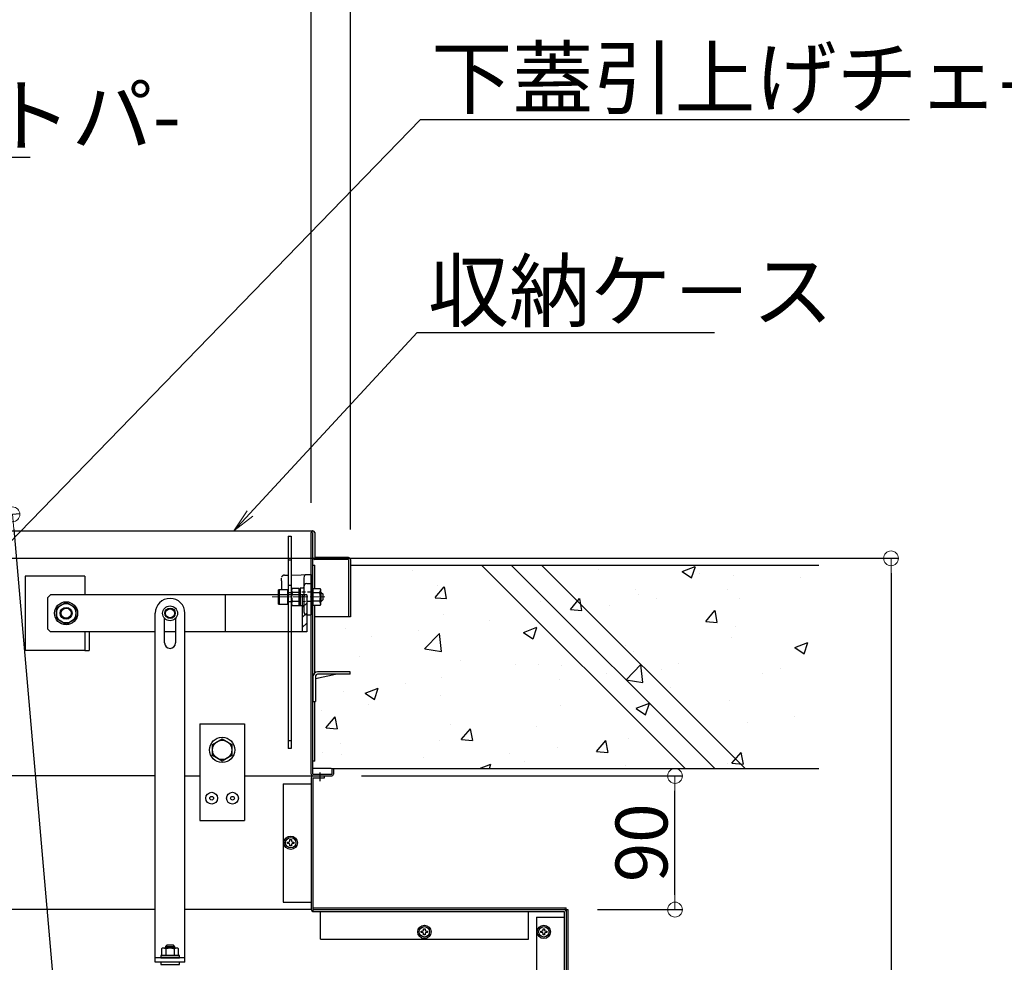
# Model space of a CAD drawing. Extents: x -4885 to -885, y 2989 to 5759.
# Drawn here: x -2923 to -2592, y 4831 to 5148 of the extents above; entities that cross this region are included whole.
import ezdxf
from ezdxf import colors
from ezdxf.entities.mleader import LeaderData, LeaderLine
from ezdxf.math import Vec2, Vec3

# ---------------------------------------------------------------- set-up
doc = ezdxf.new("R2010")
doc.units = 0
doc.header["$LTSCALE"] = 10
doc.header["$MEASUREMENT"] = 0
for name, pattern in [('CENTER', [12, 5, -0.8, 0.4, -0.8, 5]), ('DASHED2', [0.375, 0.25, -0.125]), ('HIDDEN', [9.525, 6.35, -3.175]), ('KIN-CENTER3', [10, 7, -1, 1, -1]), ('KIN-HIDDEN2', [4.5, 3, -1.5]), ('KIN-HIDDEN3', [2, 1.5, -0.5])]:
    doc.linetypes.add(name, pattern=pattern)
doc.layers.get('0').update_dxf_attribs({"color": 4, "linetype": 'CONTINUOUS'})
doc.layers.get('DEFPOINTS').update_dxf_attribs({"linetype": 'CONTINUOUS'})
for name, color, linetype in [('02壁', 9, 'CONTINUOUS'), ('3', 2, 'CONTINUOUS'), ('CYA_M', 4, 'CONTINUOUS'), ('GRE_M', 3, 'CONTINUOUS'), ('GRE_SS', 84, 'CONTINUOUS'), ('PARTS2', 210, 'KIN-HIDDEN3'), ('PARTS_SIN', 171, 'KIN-CENTER3'), ('RED', 10, 'CONTINUOUS'), ('RED_M', 1, 'CONTINUOUS'), ('RED_SSD', 12, 'KIN-HIDDEN2'), ('YEL_M', 2, 'CONTINUOUS'), ('YEL_SSD', 53, 'KIN-HIDDEN2')]:
    doc.layers.add(name, color=color, linetype=linetype)
for name, color, linetype, lineweight in [('6寸法', 11, 'CONTINUOUS', 5), ('CENTER', 5, 'CENTER', 18), ('SUNPOU', 7, 'CONTINUOUS', 18)]:
    doc.layers.add(name, color=color, linetype=linetype, lineweight=lineweight)
doc.styles.get("Standard").update_dxf_attribs({"font": 'simplex.shx', "width": 0.7, "bigfont": 'bigfont.shx'})
doc.dimstyles.new('一般寸法', dxfattribs={"dimscale": 5, "dimtxt": 3.5, "dimasz": 1, "dimexe": 0.5, "dimexo": 2, "dimgap": 0.5, "dimtad": 1, "dimzin": 9, "dimdsep": 46, "dimtxsty": 'Standard', "dimblk1": 'ORIGIN', "dimblk2": 'ORIGIN', "dimsah": 1, "dimcen": 1, "dimclrd": 11, "dimclre": 11, "dimclrt": 2, "dimadec": 0, "dimazin": 2, "dimtfac": 1, "dimtmove": 2, "dimatfit": 3, "dimldrblk": 'OPEN', "dimfxl": 0, "dimtolj": 1, "dimtzin": 9, "dimarcsym": 0})

# ---------------------------------------------------------------- blocks, each defined once
blk = doc.blocks.new('_ORIGIN')
at = {"color": 0, "linetype": 'ByBlock'}
blk.add_line((0, 0), (-1, 0), dxfattribs=at)
blk.add_circle((0, 0), 0.5, dxfattribs=at)
blk = doc.blocks.new('*D48')
at = {"layer": 'DEFPOINTS', "color": 0, "transparency": 16777216}
for p in [(-3095.21, 4966.65), (-2925.8, 3566.75), (-2630.04, 3566.75)]:
    blk.add_point(p, dxfattribs=at)
at = {"layer": 'SUNPOU', "color": 11, "lineweight": -2, "transparency": 16777216}
for p, q in [((-3085.21, 4966.65), (-2627.54, 4966.65)), ((-2630.04, 4961.65), (-2630.04, 3571.75)), ((-2915.8, 3566.75), (-2627.54, 3566.75))]:
    blk.add_line(p, q, dxfattribs=at)
at = {"layer": 'SUNPOU', "color": 11, "lineweight": -2, "transparency": 16777216, "xscale": 5, "yscale": 5, "zscale": 5}
for p, rotation in [((-2630.04, 4966.65), 90), ((-2630.04, 3566.75), 270)]:
    blk.add_blockref('_ORIGIN', p, dxfattribs=dict(at, rotation=rotation))
at = {"layer": 'SUNPOU', "color": 2, "transparency": 16777216, "insert": (-2641.29, 4266.7), "char_height": 17.5, "attachment_point": 5, "rotation": 90}
blk.add_mtext('\\A1;2800', dxfattribs=at)
blk = doc.blocks.new('_OPEN')
at = {"color": 0, "linetype": 'ByBlock'}
for p, q in [((-1, 0.167), (0, 0)), ((0, 0), (-1, -0.167)), ((0, 0), (-1, 0))]:
    blk.add_line(p, q, dxfattribs=at)
blk = doc.blocks.new('*D50')
at = {"layer": 'DEFPOINTS', "color": 0, "transparency": 16777216}
for p in [(-3095.21, 4966.65), (-2802.94, 3577.5), (-2925.8, 3566.75)]:
    blk.add_point(p, dxfattribs=at)
at = {"layer": 'SUNPOU', "color": 11, "lineweight": -2, "transparency": 16777216}
for p, q in [((-3085.24, 4967.52), (-2923.28, 4981.69)), ((-2925.33, 4976.5), (-2803.37, 3582.48)), ((-2915.84, 3567.62), (-2800.45, 3577.72))]:
    blk.add_line(p, q, dxfattribs=at)
at = {"layer": 'SUNPOU', "color": 11, "lineweight": -2, "transparency": 16777216, "xscale": 5, "yscale": 5, "zscale": 5}
for p, rotation in [((-2925.77, 4981.48), 94.99999999997445), ((-2802.94, 3577.5), 274.9999999999745)]:
    blk.add_blockref('_ORIGIN', p, dxfattribs=dict(at, rotation=rotation))
at = {"layer": 'SUNPOU', "color": 2, "transparency": 16777216, "insert": (-2853.15, 4280.47), "char_height": 17.5, "attachment_point": 5, "rotation": 275}
blk.add_mtext('\\A1;2819', dxfattribs=at)
blk = doc.blocks.new('*D19')
at = {"layer": 'DEFPOINTS', "color": 0, "transparency": 16777216}
for p in [(-2818.31, 4893.4), (-2702.77, 4893.4), (-2738.81, 4848.4)]:
    blk.add_point(p, dxfattribs=at)
at = {"layer": 'SUNPOU', "color": 11, "lineweight": -2, "transparency": 16777216}
for p, q in [((-2808.31, 4893.4), (-2700.27, 4893.4)), ((-2702.77, 4853.4), (-2702.77, 4888.4)), ((-2728.81, 4848.4), (-2700.27, 4848.4))]:
    blk.add_line(p, q, dxfattribs=at)
at = {"layer": 'SUNPOU', "color": 11, "lineweight": -2, "transparency": 16777216, "xscale": 5, "yscale": 5, "zscale": 5}
for p, rotation in [((-2702.77, 4893.4), 90), ((-2702.77, 4848.4), 270)]:
    blk.add_blockref('_ORIGIN', p, dxfattribs=dict(at, rotation=rotation))
at = {"layer": 'SUNPOU', "color": 2, "transparency": 16777216, "insert": (-2714.02, 4870.9), "char_height": 17.5, "attachment_point": 5, "rotation": 90}
blk.add_mtext('\\A1;90', dxfattribs=at)
blk = doc.blocks.new('*D9')
at = {"layer": 'DEFPOINTS', "color": 0, "transparency": 16777216}
for p in [(-2812.01, 5427.85), (-3138.41, 4966.3), (-2812.01, 4966.3)]:
    blk.add_point(p, dxfattribs=at)
at = {"layer": 'SUNPOU', "color": 11, "lineweight": -2, "transparency": 16777216}
for p, q in [((-3138.41, 4976.3), (-3138.41, 5430.35)), ((-2812.01, 4976.3), (-2812.01, 5430.35)), ((-3133.41, 5427.85), (-2817.01, 5427.85))]:
    blk.add_line(p, q, dxfattribs=at)
at = {"layer": 'SUNPOU', "color": 11, "lineweight": -2, "transparency": 16777216, "xscale": 5, "yscale": 5, "zscale": 5, "rotation": 180}
blk.add_blockref('_ORIGIN', (-3138.41, 5427.85), dxfattribs=at)
at = {"layer": 'SUNPOU', "color": 11, "lineweight": -2, "transparency": 16777216, "xscale": 5, "yscale": 5, "zscale": 5}
blk.add_blockref('_ORIGIN', (-2812.01, 5427.85), dxfattribs=at)
at = {"layer": 'SUNPOU', "color": 2, "transparency": 16777216, "insert": (-2975.21, 5439.1), "char_height": 17.5, "attachment_point": 5}
blk.add_mtext('\\A1;枠寸法\u3000652.8', dxfattribs=at)
blk = doc.blocks.new('*D10')
at = {"layer": 'DEFPOINTS', "color": 0, "transparency": 16777216}
for p in [(-2825.21, 5387.77), (-3125.21, 4975.3), (-2825.21, 4975.3)]:
    blk.add_point(p, dxfattribs=at)
at = {"layer": 'SUNPOU', "color": 11, "lineweight": -2, "transparency": 16777216}
for p, q in [((-3125.21, 4985.3), (-3125.21, 5390.27)), ((-2825.21, 4985.3), (-2825.21, 5390.27)), ((-3120.21, 5387.77), (-2830.21, 5387.77))]:
    blk.add_line(p, q, dxfattribs=at)
at = {"layer": 'SUNPOU', "color": 11, "lineweight": -2, "transparency": 16777216, "xscale": 5, "yscale": 5, "zscale": 5, "rotation": 180}
blk.add_blockref('_ORIGIN', (-3125.21, 5387.77), dxfattribs=at)
at = {"layer": 'SUNPOU', "color": 11, "lineweight": -2, "transparency": 16777216, "xscale": 5, "yscale": 5, "zscale": 5}
blk.add_blockref('_ORIGIN', (-2825.21, 5387.77), dxfattribs=at)
at = {"layer": 'SUNPOU', "color": 2, "transparency": 16777216, "insert": (-2975.21, 5399.02), "char_height": 17.5, "attachment_point": 5}
blk.add_mtext('\\A1;有効開口寸法\u3000600', dxfattribs=at)

msp = doc.modelspace()

# ---------------------------------------------------------------- hatches: boundary and pattern name
at = {"layer": '02壁', "linetype": 'Continuous', "ltscale": 0.5}
h = msp.add_hatch(dxfattribs=at)
h.set_pattern_fill('AR-CONC', color=256, scale=0.25, style=0)
h.set_pattern_definition([(50, (-2451.98, -244.9), (45.54617, -3.98477), [4.7625, -52.3875]), (355, (-2451.98, -244.9), (-8.8107, 47.76416), [3.81, -41.91]), (100.451, (-2448.185, -245.233), (36.73563, 43.77917), [4.0475, -44.5225]), (46.1842, (-2451.98, -232.2), (67.76976, -10.5106), [7.14375, -78.58125]), (96.6356, (-2446.33, -233.08), (59.3511, 61.8564), [6.07125, -66.78375]), (351.184, (-2451.98, -232.2), (59.35115, 61.8563), [5.715, -62.865]), (21, (-2445.63, -235.376), (37.90372, -25.56638), [4.7625, -52.3875]), (326, (-2445.63, -235.376), (15.4505, 46.047), [3.81, -41.91]), (71.4514, (-2442.47, -237.507), (53.35412, 20.4807), [4.0475, -44.5225]), (37.5, (-2451.98, -244.901), (0.77215, 21.13876), [0, -41.402, 0, -42.545, 0, -42.06875]), (7.5, (-2451.98, -244.901), (16.70492, 25.04514), [0, -24.257, 0, -40.4495, 0, -16.03375]), (327.5, (-2466.141, -244.901), (33.89765, -1.432186), [0, -15.875, 0, -49.53, 0, -65.7225]), (317.5, (-2472.49, -244.9), (37.0323, 6.35662), [0, -20.6375, 0, -32.893, 0, -46.6725])])
h.paths.add_polyline_path([(-2654.3201, 4964.4028), (-2747.682, 4964.4028), (-2679.1825, 4895.9028), (-2654.3201, 4895.9028)])
h.paths.add_polyline_path([(-2747.682, 4964.4028), (-2757.8641, 4964.4028), (-2689.3646, 4895.9028), (-2679.1825, 4895.9028)])
h.paths.add_polyline_path([(-2757.8641, 4964.4028), (-2767.8373, 4964.4028), (-2699.3373, 4895.9028), (-2689.3646, 4895.9028)])
edge = h.paths.add_edge_path()
edge.add_line((-2767.8373, 4964.4028), (-2812.0063, 4964.4028))
edge.add_line((-2812.0063, 4964.4028), (-2812.0063, 4946.9028))
edge.add_line((-2812.0063, 4946.9028), (-2812.6063, 4946.9028))
edge.add_line((-2812.6063, 4946.9028), (-2824.0063, 4946.9028))
edge.add_line((-2824.0063, 4946.9028), (-2824.0063, 4928.0778))
edge.add_arc((-2823.056, 4926.8509), 1.5519, 90.011506, 127.760669, ccw=False)
edge.add_line((-2823.0563, 4928.4028), (-2812.1063, 4928.4028))
edge.add_line((-2812.1063, 4928.4028), (-2812.1063, 4927.6028))
edge.add_line((-2812.1063, 4927.6028), (-2823.0563, 4927.6028))
edge.add_arc((-2823.0563, 4926.8528), 0.75, 90, 177.025142)
edge.add_line((-2823.8053, 4926.8917), (-2823.8063, 4918.4028))
edge.add_line((-2823.8063, 4918.4028), (-2824.0063, 4918.4028))
edge.add_line((-2824.0063, 4918.4028), (-2824.0063, 4898.4028))
edge.add_line((-2824.0063, 4898.4028), (-2824.6063, 4898.4028))
edge.add_line((-2824.6063, 4898.4028), (-2824.6063, 4895.9028))
edge.add_line((-2824.6063, 4895.9028), (-2818.7063, 4895.9028))
edge.add_arc((-2818.7063, 4894.9028), 1, 66.421822, 90, ccw=False)
edge.add_line((-2818.3063, 4895.8193), (-2818.3063, 4895.9028))
edge.add_line((-2818.3063, 4895.9028), (-2699.3373, 4895.9028))
edge.add_line((-2699.3373, 4895.9028), (-2767.8373, 4964.4028))
at = {"layer": 'GRE_SS'}
h = msp.add_hatch(dxfattribs=at)
h.set_pattern_fill('ANSI31', color=256, scale=0.75, style=0)
h.set_pattern_definition([(45, (-3642.0205, 4314.7392), (-1.683798, 1.683798), [])])
h.paths.add_polyline_path([(-2828.2063, 4941.9028), (-2826.7063, 4941.9028), (-2826.7063, 4954.4028), (-2828.2063, 4954.4028)])

# ---------------------------------------------------------------- linework, layer by layer
for p, q in [((-2832.9563, 4974.1543), (-2832.9563, 4902.6543)), ((-2832.9563, 4974.1543), (-2831.9563, 4974.1543)), ((-2831.9563, 4974.1543), (-2831.9563, 4902.6543)), ((-2835.2063, 4959.1004), (-2835.2063, 4956.1528)), ((-2834.2238, 4960.9954), (-2832.9563, 4961.0175)), ((-2831.9563, 4961.0349), (-2825.2063, 4961.1528)), ((-2827.7063, 4960.1264), (-2827.7063, 4948.6791)), ((-2825.2063, 4961.1528), (-2826.7238, 4961.1263)), ((-2826.7238, 4958.1263), (-2825.2063, 4958.1528)), ((-2825.2063, 4961.1528), (-2825.2063, 4947.6528)), ((-2836.2063, 4956.0373), (-2836.0063, 4956.1528)), ((-2836.2063, 4951.2682), (-2836.2063, 4956.0373)), ((-2836.0063, 4956.1528), (-2833.2063, 4956.1528)), ((-2836.0063, 4956.1528), (-2836.0063, 4951.1528)), ((-2833.2063, 4956.1528), (-2833.2063, 4951.1528)), ((-2833.0813, 4955.1528), (-2832.9563, 4955.1528)), ((-2831.9563, 4955.1528), (-2831.8313, 4955.1528)), ((-2831.608, 4956.5395), (-2831.8313, 4956.1528)), ((-2831.8313, 4956.1528), (-2831.8313, 4951.1528)), ((-2831.8313, 4955.1528), (-2831.8313, 4952.1528)), ((-2829.3313, 4956.5395), (-2831.608, 4956.5395)), ((-2829.3313, 4955.0961), (-2831.608, 4955.0961)), ((-2829.3313, 4956.5395), (-2829.3313, 4950.766)), ((-2829.2063, 4956.3766), (-2828.9564, 4956.6309)), ((-2829.2063, 4956.3766), (-2829.2063, 4950.9289)), ((-2827.952, 4956.6485), (-2828.9564, 4956.6309)), ((-2828.9564, 4956.6309), (-2828.9564, 4950.6746)), ((-2824.6063, 4956.5395), (-2822.3296, 4956.5395)), ((-2824.6063, 4956.5395), (-2824.6063, 4950.766)), ((-2824.6063, 4955.0961), (-2822.3296, 4955.0961)), ((-2822.3296, 4956.5395), (-2822.1063, 4956.1528)), ((-2822.1063, 4956.1528), (-2822.1063, 4951.1528)), ((-2822.1063, 4955.1528), (-2821.8063, 4955.1528)), ((-2822.1063, 4955.1528), (-2822.1063, 4952.1528)), ((-2822.1063, 4954.9028), (-2821.5563, 4954.9028)), ((-2821.8063, 4955.1528), (-2821.3063, 4954.6528)), ((-2821.8063, 4952.1528), (-2821.8063, 4955.1528)), ((-2832.9563, 4952.1528), (-2833.0813, 4952.1528)), ((-2831.9563, 4952.1528), (-2831.8313, 4952.1528)), ((-2831.608, 4952.2094), (-2829.3313, 4952.2094)), ((-2822.3296, 4952.2094), (-2824.6063, 4952.2094)), ((-2822.1063, 4952.4028), (-2821.5563, 4952.4028)), ((-2821.8063, 4952.1528), (-2822.1063, 4952.1528)), ((-2821.8063, 4952.1528), (-2821.3063, 4952.6528)), ((-2821.3063, 4954.6528), (-2821.3063, 4952.6528)), ((-2836.0063, 4951.1528), (-2836.2063, 4951.2682)), ((-2833.2063, 4951.1528), (-2836.0063, 4951.1528)), ((-2831.8313, 4951.1528), (-2831.608, 4950.766)), ((-2831.608, 4950.766), (-2829.3313, 4950.766)), ((-2829.2063, 4950.9289), (-2828.9564, 4950.6746)), ((-2827.952, 4950.6571), (-2828.9564, 4950.6746)), ((-2822.3296, 4950.766), (-2824.6063, 4950.766)), ((-2822.1063, 4951.1528), (-2822.3296, 4950.766)), ((-2826.7238, 4947.6793), (-2825.2063, 4947.6528)), ((-2831.9563, 4902.6543), (-2832.9563, 4902.6543))]:
    msp.add_line(p, q)
at = {"linetype": 'HIDDEN', "ltscale": 0.02}
for p, q in [((-2835.2063, 4959.1004), (-2835.2063, 4959.9955)), ((-2825.2069, 4955.208), (-2829.2063, 4955.2778)), ((-2825.2069, 4952.0976), (-2829.2063, 4952.0278))]:
    msp.add_line(p, q, dxfattribs=at)
at = {"linetype": 'KIN-HIDDEN2', "ltscale": 0.03}
for p, q in [((-2832.9563, 4955.1528), (-2831.9563, 4955.1528)), ((-2832.9563, 4952.1528), (-2831.9563, 4952.1528))]:
    msp.add_line(p, q, dxfattribs=at)
at = {"linetype": 'HIDDEN', "ltscale": 0.02}
msp.add_arc((-2834.2063, 4959.9955), 1, 91, 180, dxfattribs=at)
for centre, radius, start, end in [((-2826.7063, 4960.1264), 1, 91, 180), ((-2826.7063, 4957.1264), 1, 91, 180), ((-2833.0813, 4955.2778), 0.125, 180, 270), ((-2830.5534, 4955.8178), 1.2779, 180, 214.384247), ((-2827.0546, 4953.6528), 4.7767, 162.412046, 197.587954), ((-2827.9563, 4956.8984), 0.25, 271, 0), ((-2823.3842, 4955.8178), 1.2779, 325.615753, 0), ((-2826.883, 4953.6528), 4.7767, 342.412046, 17.587954), ((-2833.0813, 4952.0278), 0.125, 90, 180), ((-2830.5534, 4951.4877), 1.2779, 145.615753, 180), ((-2823.3842, 4951.4877), 1.2779, 0, 34.384247), ((-2827.9563, 4950.4071), 0.25, 360, 89), ((-2826.7063, 4948.6791), 1, 180, 269)]:
    msp.add_arc(centre, radius, start, end)
at = {"layer": '02壁', "linetype": 'Continuous', "ltscale": 0.5}
for p, q in [((-2812.0063, 4964.4028), (-2654.3201, 4964.4028)), ((-2817.7063, 4895.9028), (-2654.3201, 4895.9028))]:
    msp.add_line(p, q, dxfattribs=at)
at = {"layer": '3', "linetype": 'Continuous', "ltscale": 10}
for p, q in [((-2767.8373, 4964.4028), (-2699.3373, 4895.9028)), ((-2757.8641, 4964.4028), (-2689.3646, 4895.9028)), ((-2747.682, 4964.4028), (-2679.1825, 4895.9028))]:
    msp.add_line(p, q, dxfattribs=at)
at = {"layer": 'CENTER', "ltscale": 0.1}
msp.add_line((-2838.3063, 4953.6528), (-2820.6133, 4953.6528), dxfattribs=at)
at = {"layer": 'CYA_M'}
for p, q in [((-2812.1063, 4928.4028), (-2823.0563, 4928.4028)), ((-2812.1063, 4927.6028), (-2812.1063, 4928.4028)), ((-2824.6063, 4926.9028), (-2824.6063, 4918.4028)), ((-2823.8063, 4926.2478), (-2817.0263, 4927.6028)), ((-2823.8063, 4926.8528), (-2823.8063, 4918.4028)), ((-2812.1063, 4927.6028), (-2823.0563, 4927.6028)), ((-2824.6063, 4918.4028), (-2823.8063, 4918.4028)), ((-2877.7072, 4893.4028), (-3020.2063, 4893.4028)), ((-2867.7072, 4893.4028), (-2862.7063, 4893.4028)), ((-2847.7063, 4893.4028), (-2818.3063, 4893.4028)), ((-2834.6063, 4890.7028), (-2834.6063, 4850.9028)), ((-2834.6063, 4890.7028), (-2825.2063, 4890.7028)), ((-2739.4063, 4848.4028), (-2739.4063, 4849.0028)), ((-2877.7072, 4848.4028), (-3047.6441, 4848.4028)), ((-2825.2063, 4848.4028), (-2867.7072, 4848.4028)), ((-2822.1063, 4838.4028), (-2822.1063, 4847.8028)), ((-2752.1063, 4838.4028), (-2752.1063, 4847.8028)), ((-2749.4063, 4845.9028), (-2740.0063, 4845.9028)), ((-2749.4063, 4845.9028), (-2749.4063, 4738.3374)), ((-2822.1063, 4838.4028), (-2752.1063, 4838.4028))]:
    msp.add_line(p, q, dxfattribs=at)
at = {"layer": 'CYA_M', "color": 4}
for p, q in [((-2834.6063, 4850.9028), (-2825.2063, 4850.9028)), ((-2824.6063, 4849.0028), (-2739.4063, 4849.0028)), ((-2738.8063, 4848.4028), (-2738.8063, 4703.8374))]:
    msp.add_line(p, q, dxfattribs=at)
at = {"layer": 'CYA_M'}
for centre, radius, start, end in [((-2823.0563, 4926.8528), 1.55, 90, 180), ((-2823.0563, 4926.8528), 0.75, 90, 180), ((-2740.0063, 4847.8028), 0.6, 0, 90)]:
    msp.add_arc(centre, radius, start, end, dxfattribs=at)
at = {"layer": 'GRE_M', "color": 4}
for p, q in [((-3071.3515, 4975.9028), (-2824.6063, 4975.9028)), ((-2825.2063, 4894.0028), (-2825.2063, 4975.3028)), ((-2824.6063, 4894.0028), (-2824.6063, 4975.3028)), ((-2824.0063, 4975.3028), (-2824.0063, 4966.9028)), ((-2812.6063, 4966.9028), (-2824.0063, 4966.9028)), ((-2812.6063, 4966.3028), (-2824.0063, 4966.3028)), ((-2812.6063, 4966.3028), (-2812.6063, 4946.9028)), ((-2812.0063, 4966.3028), (-2812.0063, 4946.9028)), ((-2812.0063, 4946.9028), (-2824.0063, 4946.9028)), ((-2818.7063, 4895.9028), (-2824.6063, 4895.9028)), ((-2818.3063, 4895.9028), (-2817.7063, 4895.9028)), ((-2818.3063, 4895.9028), (-2818.3063, 4894.0028)), ((-2817.7063, 4895.9028), (-2817.7063, 4894.0028)), ((-2825.2063, 4892.8028), (-2825.2063, 4890.7028)), ((-2824.6063, 4894.0028), (-2818.3063, 4894.0028)), ((-2824.6063, 4892.8028), (-2820.7063, 4892.8028)), ((-2824.6063, 4892.8028), (-2824.6063, 4847.8028)), ((-2820.7063, 4892.8028), (-2820.7063, 4893.4028)), ((-2825.2063, 4890.7028), (-2825.2063, 4850.9028)), ((-2825.2063, 4850.9028), (-2825.2063, 4848.4028)), ((-2824.6063, 4848.4028), (-2738.8063, 4848.4028)), ((-2824.6063, 4847.8028), (-2740.0063, 4847.8028)), ((-2740.0063, 4847.8028), (-2740.0063, 4695.8374)), ((-2739.4063, 4848.4028), (-2739.4063, 4695.8374))]:
    msp.add_line(p, q, dxfattribs=at)
at = {"layer": 'GRE_M'}
for p, q in [((-2913.9563, 4953.4028), (-2912.9563, 4954.4028)), ((-2913.9563, 4953.4028), (-2913.9563, 4942.9028)), ((-2868.7063, 4954.4028), (-2912.9563, 4954.4028)), ((-2910.9563, 4950.0292), (-2907.7063, 4951.9055)), ((-2907.7063, 4951.9055), (-2904.4563, 4950.0292)), ((-2826.7063, 4954.4028), (-2868.7063, 4954.4028)), ((-2854.2063, 4954.4028), (-2854.2063, 4941.9028)), ((-2828.2063, 4954.4028), (-2828.2063, 4941.9028)), ((-2826.7063, 4954.4028), (-2826.7063, 4941.9028)), ((-2910.9563, 4950.0292), (-2910.9563, 4946.2764)), ((-2904.4563, 4950.0292), (-2904.4563, 4946.2764)), ((-2907.7063, 4944.4), (-2910.9563, 4946.2764)), ((-2904.4563, 4946.2764), (-2907.7063, 4944.4)), ((-2912.9563, 4941.9028), (-2913.9563, 4942.9028)), ((-2877.7072, 4941.9028), (-2912.9563, 4941.9028)), ((-2870.8822, 4941.9028), (-2874.5322, 4941.9028)), ((-2826.7063, 4941.9028), (-2867.7072, 4941.9028)), ((-2862.7063, 4910.9027), (-2862.7063, 4878.4028)), ((-2862.7063, 4910.9027), (-2847.7063, 4910.9027)), ((-2847.7063, 4910.9027), (-2847.7063, 4878.4028)), ((-2862.7063, 4878.4028), (-2847.7063, 4878.4028))]:
    msp.add_line(p, q, dxfattribs=at)
at = {"layer": 'GRE_M', "linetype": 'DASHED2'}
msp.add_line((-2913.9563, 4953.4028), (-2912.9563, 4954.4028), dxfattribs=at)
at = {"layer": 'GRE_M'}
for centre, radius in [((-2907.7063, 4948.1528), 3.875), ((-2907.7063, 4948.1528), 3.25), ((-2907.7063, 4948.1528), 2), ((-2907.7063, 4948.1528), 1.6875), ((-2872.7072, 4948.1528), 2.5), ((-2872.7072, 4948.1528), 1.75), ((-2872.7072, 4948.1528), 1.5)]:
    msp.add_circle(centre, radius, dxfattribs=at)
at = {"layer": 'GRE_M', "color": 4}
for centre, radius, start, end in [((-2824.6063, 4975.3028), 0.6, 0, 180), ((-2824.0063, 4966.9028), 0.6, 180, 270), ((-2812.6063, 4966.3028), 0.6, 0, 90), ((-2818.7063, 4894.9028), 1, 66.420288, 90), ((-2824.6063, 4892.8028), 0.6, 90, 180), ((-2818.3063, 4894.0028), 0.6, 270, 0), ((-2824.6063, 4848.4028), 0.6, 180, 270)]:
    msp.add_arc(centre, radius, start, end, dxfattribs=at)
at = {"layer": 'PARTS2', "color": 4, "ltscale": 0.05}
for p, q in [((-2832.9563, 4966.1543), (-2831.9563, 4966.1543)), ((-2832.9563, 4957.6543), (-2831.9563, 4957.6543)), ((-2831.9563, 4905.1643), (-2832.9563, 4905.1643))]:
    msp.add_line(p, q, dxfattribs=at)
at = {"layer": 'PARTS_SIN', "color": 4}
msp.add_line((-2822.2063, 4891.6818), (-2822.2063, 4894.6036), dxfattribs=at)
at = {"layer": 'RED'}
for p, q in [((-2901.4535, 4960.6579), (-2921.4535, 4960.6579)), ((-2921.4535, 4960.6579), (-2921.4535, 4935.6578)), ((-2901.4535, 4960.6579), (-2901.4535, 4954.4028)), ((-2901.4535, 4941.9078), (-2901.4535, 4935.6578)), ((-2899.9535, 4941.9078), (-2899.9535, 4935.6578)), ((-2901.4535, 4935.6578), (-2921.4535, 4935.6578)), ((-2901.4535, 4935.6578), (-2899.9535, 4935.6578))]:
    msp.add_line(p, q, dxfattribs=at)
at = {"layer": 'RED_M', "linetype": 'Continuous'}
for p, q in [((-2858.4217, 4904.0292), (-2855.1717, 4905.9055)), ((-2855.1717, 4905.9055), (-2851.9216, 4904.0292)), ((-2858.4217, 4900.2764), (-2858.4217, 4904.0292)), ((-2851.9216, 4904.0292), (-2851.9216, 4900.2764)), ((-2855.1717, 4898.4), (-2858.4217, 4900.2764)), ((-2851.9216, 4900.2764), (-2855.1717, 4898.4)), ((-2832.3563, 4871.5902), (-2832.3563, 4871.9527)), ((-2832.3563, 4871.9527), (-2831.8564, 4871.9527)), ((-2831.8564, 4871.9527), (-2831.8564, 4871.5902)), ((-2833.1563, 4871.1528), (-2832.7938, 4871.1528)), ((-2833.1563, 4870.6527), (-2833.1563, 4871.1528)), ((-2832.7938, 4870.6527), (-2833.1563, 4870.6527)), ((-2832.3563, 4869.8527), (-2832.3563, 4870.2153)), ((-2831.8564, 4869.8527), (-2832.3563, 4869.8527)), ((-2831.8564, 4870.2153), (-2831.8564, 4869.8527)), ((-2831.4189, 4871.1528), (-2831.0563, 4871.1528)), ((-2831.0563, 4870.6527), (-2831.4189, 4870.6527)), ((-2831.0563, 4871.1528), (-2831.0563, 4870.6527)), ((-2788.1569, 4841.1528), (-2787.7945, 4841.1528)), ((-2788.1569, 4840.6527), (-2788.1569, 4841.1528)), ((-2787.7945, 4840.6527), (-2788.1569, 4840.6527)), ((-2787.357, 4841.5902), (-2787.357, 4841.9528)), ((-2787.357, 4841.9528), (-2786.857, 4841.9528)), ((-2787.357, 4839.8528), (-2787.357, 4840.2153)), ((-2786.857, 4839.8528), (-2787.357, 4839.8528)), ((-2786.857, 4841.9528), (-2786.857, 4841.5902)), ((-2786.857, 4840.2153), (-2786.857, 4839.8528)), ((-2786.4195, 4841.1528), (-2786.0569, 4841.1528)), ((-2786.0569, 4840.6527), (-2786.4195, 4840.6527)), ((-2786.0569, 4841.1528), (-2786.0569, 4840.6527)), ((-2747.9557, 4840.6528), (-2747.9557, 4841.1528)), ((-2747.9557, 4841.1528), (-2747.5932, 4841.1528)), ((-2747.5932, 4840.6528), (-2747.9557, 4840.6528)), ((-2747.1557, 4841.9528), (-2746.6557, 4841.9528)), ((-2747.1557, 4841.5903), (-2747.1557, 4841.9528)), ((-2747.1557, 4839.8528), (-2747.1557, 4840.2153)), ((-2746.6557, 4839.8528), (-2747.1557, 4839.8528)), ((-2746.6557, 4841.9528), (-2746.6557, 4841.5903)), ((-2746.6557, 4840.2153), (-2746.6557, 4839.8528)), ((-2746.2182, 4841.1528), (-2745.8557, 4841.1528)), ((-2745.8557, 4840.6528), (-2746.2182, 4840.6528)), ((-2745.8557, 4841.1528), (-2745.8557, 4840.6528))]:
    msp.add_line(p, q, dxfattribs=at)
at = {"layer": 'RED_M'}
msp.add_lwpolyline([(-2869.5823, 4830.6528), (-2875.8323, 4830.6528), (-2875.8323, 4829.9028), (-2869.5823, 4829.9028)], close=True, dxfattribs=at)
at = {"layer": 'RED_M', "linetype": 'Continuous'}
for centre, radius in [((-2855.1717, 4902.1528), 4.25), ((-2855.1717, 4902.1528), 3.25), ((-2832.1063, 4870.9027), 2.25), ((-2832.1063, 4870.9027), 1.75), ((-2787.1069, 4840.9028), 2.25), ((-2787.1069, 4840.9028), 1.75), ((-2746.9057, 4840.9028), 2.25), ((-2746.9057, 4840.9028), 1.75)]:
    msp.add_circle(centre, radius, dxfattribs=at)
at = {"layer": 'RED_M'}
for centre, radius in [((-2858.7063, 4885.9028), 1.975), ((-2858.7063, 4885.9028), 0.625), ((-2851.7063, 4885.9028), 1.975), ((-2851.7063, 4885.9028), 0.625)]:
    msp.add_circle(centre, radius, dxfattribs=at)
at = {"layer": 'RED_M', "linetype": 'Continuous'}
for centre, start, end in [((-2832.7938, 4871.5902), 270, 0), ((-2832.7938, 4870.2153), 0, 90), ((-2831.4189, 4871.5902), 180, 270), ((-2831.4189, 4870.2153), 90, 180), ((-2787.7945, 4841.5902), 270, 0), ((-2787.7945, 4840.2153), 0, 90), ((-2786.4195, 4841.5902), 180, 270), ((-2786.4195, 4840.2153), 90, 180), ((-2747.5932, 4841.5903), 270, 0), ((-2747.5932, 4840.2153), 0, 90), ((-2746.2182, 4841.5903), 180, 270), ((-2746.2182, 4840.2153), 90, 180)]:
    msp.add_arc(centre, 0.4375, start, end, dxfattribs=at)
at = {"layer": 'RED_SSD'}
for p, q in [((-2874.2072, 4836.0028), (-2873.8072, 4836.4028)), ((-2874.2072, 4836.0028), (-2871.2072, 4836.0028)), ((-2874.2072, 4836.0028), (-2874.2072, 4835.4028)), ((-2873.9367, 4836.2733), (-2873.9367, 4835.4028)), ((-2871.6072, 4836.4028), (-2873.8072, 4836.4028)), ((-2871.2072, 4836.0028), (-2871.6072, 4836.4028)), ((-2871.4777, 4836.2733), (-2871.4777, 4835.4028)), ((-2871.2072, 4836.0028), (-2871.2072, 4835.4028)), ((-2875.5947, 4832.9028), (-2869.8197, 4832.9028)), ((-2875.2072, 4835.4028), (-2875.5939, 4835.1795)), ((-2875.5939, 4835.1795), (-2875.5939, 4832.9028)), ((-2870.2072, 4835.4028), (-2875.2072, 4835.4028)), ((-2874.1506, 4835.1795), (-2874.1506, 4832.9028)), ((-2871.2638, 4832.9028), (-2871.2638, 4835.1795)), ((-2869.8204, 4835.1795), (-2870.2072, 4835.4028)), ((-2869.8204, 4832.9028), (-2869.8204, 4835.1795))]:
    msp.add_line(p, q, dxfattribs=at)
msp.add_lwpolyline([(-2875.8322, 4832.1528), (-2869.5822, 4832.1528), (-2869.5822, 4832.9028), (-2875.8322, 4832.9028)], close=True, dxfattribs=at)
for centre, radius, start, end in [((-2874.8722, 4834.1249), 1.2779, 55.615753, 90), ((-2872.7072, 4830.6261), 4.7767, 72.412046, 107.587954), ((-2870.5421, 4834.1249), 1.2779, 90, 124.384247)]:
    msp.add_arc(centre, radius, start, end, dxfattribs=at)
at = {"layer": 'YEL_M', "color": 4}
for p, q in [((-2824.6063, 4964.4028), (-2824.0063, 4964.4028)), ((-2824.0063, 4956.5395), (-2824.0063, 4964.4028)), ((-2824.0063, 4928.0778), (-2824.0063, 4950.766)), ((-2824.0063, 4898.4028), (-2824.0063, 4918.4028)), ((-2824.0063, 4898.4028), (-2824.6063, 4898.4028))]:
    msp.add_line(p, q, dxfattribs=at)
at = {"layer": 'YEL_M'}
for p, q in [((-2877.7072, 4830.6528), (-2877.7072, 4948.1528)), ((-2867.7072, 4830.6528), (-2867.7072, 4948.1528)), ((-2874.5322, 4938.1528), (-2874.5322, 4946.4441)), ((-2870.8822, 4946.4441), (-2870.8822, 4938.1528)), ((-2867.7072, 4830.6528), (-2877.7072, 4830.6528))]:
    msp.add_line(p, q, dxfattribs=at)
for centre, radius, start, end in [((-2872.7072, 4948.1528), 5, 0, 180), ((-2872.7072, 4938.1528), 1.825, 180, 0)]:
    msp.add_arc(centre, radius, start, end, dxfattribs=at)
at = {"layer": 'YEL_M', "color": 4}
msp.add_arc((-2824.6063, 4894.0028), 0.6, 180, 270, dxfattribs=at)
at = {"layer": 'YEL_SSD'}
msp.add_line((-2867.7072, 4832.1528), (-2877.7072, 4832.1528), dxfattribs=at)

# ---------------------------------------------------------------- dimensions: what is measured, and where the dimension line sits
at = {"layer": 'SUNPOU', "color": 4}
for base, p1, p2, text, picture, middle in [((-2812.0063, 5427.8452), (-3138.4063, 4966.3028), (-2812.0063, 4966.3028), '枠寸法\u3000<>', '*D9', (-2975.2063, 5439.0952)), ((-2825.2063, 5387.772), (-3125.2063, 4975.3028), (-2825.2063, 4975.3028), '有効開口寸法\u3000<>', '*D10', (-2975.2063, 5399.022))]:
    dim = msp.add_linear_dim(base=base, p1=p1, p2=p2, text=text, dimstyle='一般寸法', override={"dimdec": 1, "dimlfac": 2}, dxfattribs=at)
    dim.commit()
    dim.dimension.update_dxf_attribs({"geometry": picture, "text_midpoint": middle})
at = {"layer": 'SUNPOU'}
dim = msp.add_linear_dim(base=(-2802.9385, 3577.502), p1=(-3095.2063, 4966.6528), p2=(-2925.7973, 3566.7533), angle=275, dimstyle='一般寸法', override={"dimdec": 0, "dimlfac": 2, "dimtmove": 0}, dxfattribs=at)
dim.commit()
dim.dimension.update_dxf_attribs({"geometry": '*D50', "text_midpoint": (-2864.3544, 4279.4893), "dimtype": 160})
dim = msp.add_linear_dim(base=(-2630.0354, 3566.7533), p1=(-3095.2063, 4966.6528), p2=(-2925.7973, 3566.7533), angle=270, dimstyle='一般寸法', override={"dimdec": 0, "dimlfac": 2}, dxfattribs=at)
dim.commit()
dim.dimension.update_dxf_attribs({"geometry": '*D48', "text_midpoint": (-2641.2854, 4266.703)})
at = {"layer": 'SUNPOU', "color": 4}
dim = msp.add_linear_dim(base=(-2702.775, 4893.4028), p1=(-2738.8063, 4848.4028), p2=(-2818.3063, 4893.4028), angle=90, dimstyle='一般寸法', override={"dimlfac": 2}, dxfattribs=at)
dim.commit()
dim.dimension.update_dxf_attribs({"geometry": '*D19', "text_midpoint": (-2714.025, 4870.9028)})

# ---------------------------------------------------------------- leaders
at = {"layer": '6寸法'}
ml = msp.add_multileader_mtext('Standard', dxfattribs=at)
ml.set_content('下蓋引上げチェ-ン', color=2)
ml.set_leader_properties(color=11)
ml.set_arrow_properties(name='OPEN')
ml.build(insert=Vec2(0, 0))
ml.multileader.update_dxf_attribs({"text_left_attachment_type": 6, "text_right_attachment_type": 6, "dogleg_length": 0.36, "arrow_head_size": 8, "scale": 8})
ctx = ml.context
ctx.base_point, ctx.scale, ctx.char_height, ctx.arrow_head_size, ctx.landing_gap_size, ctx.plane_origin = Vec3(-2785.5227, 5114.3524), 8, 20, 8, 0.72, Vec3(-2827.2099, 5024.6475)
ctx.left_attachment, ctx.right_attachment = 6, 6
notes = []
notes.append((ctx, [(0, (1, 1, 0), (-2788.4027, 5114.3524), (1, 0), 2.88, [(0, [(-2936.8815, 4961.4609)], 0, [])])]))
ctx.mtext.insert, ctx.mtext.width, ctx.mtext.defined_height, ctx.mtext.flow_direction = Vec3(-2784.8027, 5138.3524), 160.036786, 18.9161, 5
ml = msp.add_multileader_mtext('Standard', dxfattribs=at)
ml.set_content('リンクストパ-', color=2)
ml.set_leader_properties(color=11)
ml.set_arrow_properties(name='OPEN')
ml.build(insert=Vec2(0, 0))
ml.multileader.update_dxf_attribs({"text_left_attachment_type": 6, "text_right_attachment_type": 6, "dogleg_length": 0.36, "arrow_head_size": 8, "scale": 8})
ctx = ml.context
ctx.base_point, ctx.scale, ctx.char_height, ctx.arrow_head_size, ctx.landing_gap_size, ctx.plane_origin = Vec3(-3042.9901, 5101.739), 8, 20, 8, 0.72, Vec3(-2997.9333, 5098.1271)
ctx.left_attachment, ctx.right_attachment = 6, 6
notes.append((ctx, [(0, (1, 1, 0), (-3045.8701, 5101.739), (1, 0), 2.88, [(0, [(-3108.0441, 5034.4308)], 0, [])])]))
ctx.mtext.insert, ctx.mtext.width, ctx.mtext.defined_height, ctx.mtext.flow_direction = Vec3(-3042.2701, 5125.739), 126.526593, 18.9161, 5
ml = msp.add_multileader_mtext('Standard', dxfattribs=at)
ml.set_content('収納ケ－ス', color=2)
ml.set_leader_properties(color=11)
ml.set_arrow_properties(name='OPEN')
ml.build(insert=Vec2(0, 0))
ml.multileader.update_dxf_attribs({"text_left_attachment_type": 6, "text_right_attachment_type": 6, "dogleg_length": 0.36, "arrow_head_size": 8, "scale": 8})
ctx = ml.context
ctx.base_point, ctx.scale, ctx.char_height, ctx.arrow_head_size, ctx.landing_gap_size, ctx.plane_origin = Vec3(-2786.6383, 5042.7012), 8, 20, 8, 0.72, Vec3(-2741.5815, 5039.0894)
ctx.left_attachment, ctx.right_attachment = 6, 6
notes.append((ctx, [(0, (1, 1, 0), (-2789.5183, 5042.7012), (1, 0), 2.88, [(0, [(-2851.253, 4975.9028)], 0, [])])]))
ctx.mtext.insert, ctx.mtext.width, ctx.mtext.defined_height, ctx.mtext.flow_direction = Vec3(-2785.9183, 5066.7012), 103.383545, 18.9161, 5
for ctx, leaders in notes:
    for number, flags, end, landing, length, lines in leaders:
        leader = LeaderData()
        leader.index, (leader.has_last_leader_line, leader.has_dogleg_vector, leader.attachment_direction) = number, flags
        leader.last_leader_point, leader.dogleg_vector, leader.dogleg_length = Vec3(end), Vec3(landing), length
        for number, points, colour, breaks in lines:
            line = LeaderLine()
            line.index, line.vertices, line.color, line.breaks = number, Vec3.list(points), colors.encode_raw_color(colour), breaks
            leader.lines.append(line)
        ctx.leaders.append(leader)

doc.saveas('drawing.dxf')
